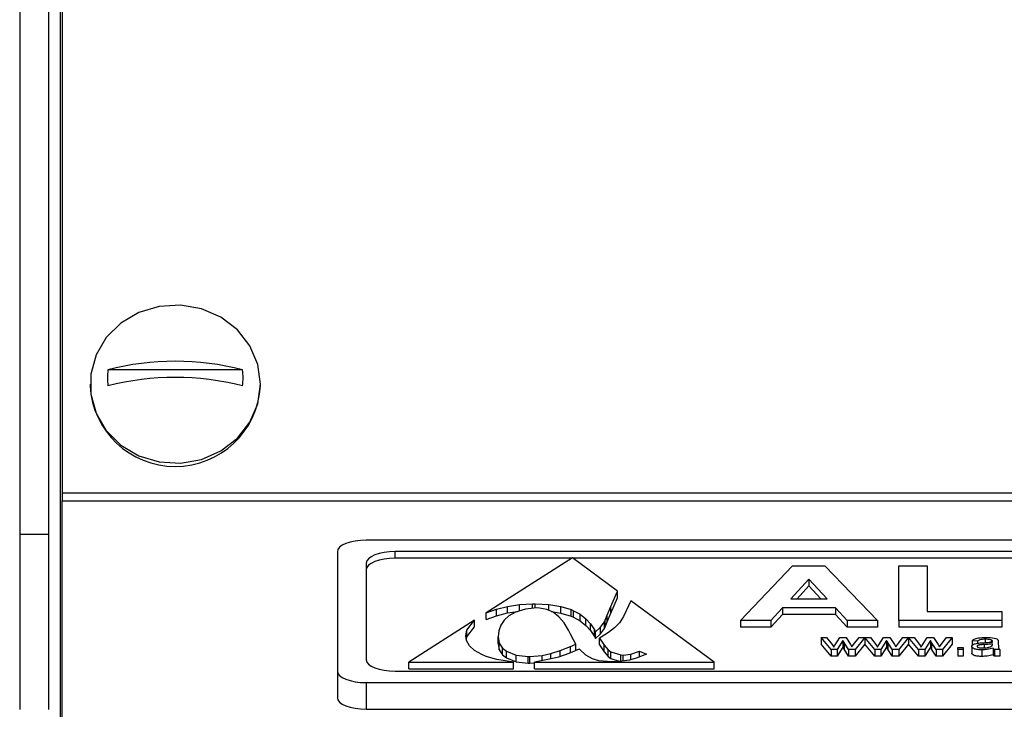
# Model space of a CAD drawing. Units: millimetres. Extents: x -4159 to -632, y -3172 to 1816.
# Drawn here: x -3883 to -3815, y 758 to 806 of the extents above; entities that cross this region are included whole.
import ezdxf

# ---------------------------------------------------------------- set-up
doc = ezdxf.new("R2010")
doc.units = ezdxf.units.MM
doc.layers.add('PDF_Geometry', color=7, linetype='Continuous')
doc.styles.add('PDF Arial', font='arial.ttf')
doc.dimstyles.new('ALFATEC', dxfattribs={"dimscale": 0.1, "dimtxt": 0.4, "dimasz": 0.2, "dimexe": 0.15, "dimexo": 0.1, "dimgap": 0.15, "dimtad": 0, "dimtxsty": 'PDF Arial', "dimblk": 'OBLIQUE', "dimcen": -2.5, "dimclrd": 4, "dimclre": 4, "dimclrt": 256, "dimadec": 0, "dimazin": 0, "dimtfac": 1, "dimtmove": 0, "dimatfit": 3, "dimfxl": 1, "dimarcsym": 0})

# ---------------------------------------------------------------- blocks, each defined once
blk = doc.blocks.new('FG93-B6P-F')
at = {"layer": 'PDF_Geometry', "color": 3, "lineweight": 25}
for p, q in [((-3925.863228020725, -2068.369759451725), (-3925.863228020725, -2068.563875984824)), ((-3925.866028038271, -2068.379407849119), (-3925.866028038271, -2068.492407852607)), ((-3925.864028034253, -2068.379407849119), (-3925.864028034253, -2068.492407852607)), ((-3925.863078740895, -2068.38276896988), (-3925.863078740895, -2068.489548468836)), ((-3925.850596217197, -2068.481029799232), (-3925.85991716158, -2068.481029799232)), ((-3925.861156699751, -2068.482014736167), (-3925.861156699751, -2068.482143843551)), ((-3925.849356693928, -2068.482143843551), (-3925.849356693928, -2068.482014736167)), ((-3925.863078740895, -2068.489548468836), (-3924.517078748931, -2068.489548468836)), ((-3925.863078740895, -2068.489548468836), (-3925.863078740895, -2068.490096280215)), ((-3925.863078740895, -2068.490096280215), (-3924.517078748931, -2068.490096280215)), ((-3925.863078740895, -2068.506875926197), (-3925.863078740895, -2068.490096280215)), ((-3925.866028038271, -2068.492407852607), (-3925.864028034253, -2068.492407852607)), ((-3925.866028038271, -2068.492407852607), (-3925.866028038271, -2068.504533337039)), ((-3925.864028034253, -2068.492407852607), (-3925.864028034253, -2068.504533337039)), ((-3925.751028030765, -2068.492823106984), (-3925.842028034761, -2068.492823106984)), ((-3925.844028038779, -2068.493611147429), (-3925.844028038779, -2068.501885564654)), ((-3925.753028034783, -2068.493611147429), (-3925.840028030743, -2068.493611147429)), ((-3925.840028030743, -2068.494070699232), (-3925.840028030743, -2068.493611147429)), ((-3925.842028034761, -2068.494399187874), (-3925.842028034761, -2068.501097524208)), ((-3925.827788515178, -2068.494070699232), (-3925.840028030743, -2068.494070699232)), ((-3925.827754302113, -2068.494048917461), (-3925.83371457277, -2068.497843811016)), ((-3925.824632359886, -2068.496338387705), (-3925.827754302113, -2068.494048917461)), ((-3925.753028034783, -2068.494070699232), (-3925.827724604099, -2068.494070699232)), ((-3925.816113425787, -2068.498382432104), (-3925.812509580016, -2068.494599843182)), ((-3925.812509580016, -2068.494599843182), (-3925.81027689437, -2068.494599843182)), ((-3925.81027689437, -2068.494599843182), (-3925.806636496051, -2068.498382432104)), ((-3925.805159582386, -2068.498382432104), (-3925.805159582386, -2068.494599843182)), ((-3925.805159582386, -2068.494599843182), (-3925.803190349266, -2068.494599843182)), ((-3925.803190349266, -2068.494599843182), (-3925.803190349266, -2068.497752001238)), ((-3925.811374960919, -2068.495521241568), (-3925.812621115205, -2068.496879094956)), ((-3925.811374960919, -2068.495980793371), (-3925.812199367647, -2068.496879094956)), ((-3925.810115350884, -2068.496879094956), (-3925.811374960919, -2068.495521241568)), ((-3925.811374960919, -2068.495521241568), (-3925.811374960919, -2068.495980793371)), ((-3925.810541658197, -2068.496879094956), (-3925.811374960919, -2068.495980793371)), ((-3925.825097156898, -2068.497400125224), (-3925.824632359886, -2068.496338387705)), ((-3925.824632359886, -2068.496797935783), (-3925.824632359886, -2068.496338387705)), ((-3925.832250369795, -2068.497397878874), (-3925.831417976045, -2068.497273577115)), ((-3925.831417976045, -2068.497273577115), (-3925.830517185965, -2068.497221907339)), ((-3925.831417976045, -2068.497712170435), (-3925.831417976045, -2068.497273577115)), ((-3925.830517185965, -2068.497221907339), (-3925.830323336763, -2068.497220409773)), ((-3925.830517185965, -2068.497539369122), (-3925.830517185965, -2068.497221907339)), ((-3925.830323336763, -2068.497220409773), (-3925.829384518921, -2068.497265340498)), ((-3925.830323336763, -2068.497521726148), (-3925.830323336763, -2068.497220409773)), ((-3925.829384518921, -2068.497265340498), (-3925.828555939867, -2068.497400125224)), ((-3925.829384518921, -2068.497675770624), (-3925.829384518921, -2068.497265340498)), ((-3925.825097156898, -2068.497859677027), (-3925.824632359886, -2068.496797935783)), ((-3925.823715744773, -2068.497010579075), (-3925.824025092874, -2068.497697399659)), ((-3925.817925302647, -2068.501256970356), (-3925.823715744773, -2068.497010579075)), ((-3925.812621115205, -2068.496879094956), (-3925.810115350884, -2068.496879094956)), ((-3925.83371457277, -2068.497843811016), (-3925.833016244764, -2068.497594816342)), ((-3925.83371457277, -2068.498303362819), (-3925.83371457277, -2068.497843811016)), ((-3925.83371457277, -2068.498303362819), (-3925.833016244764, -2068.49805436442)), ((-3925.833016244764, -2068.497594816342), (-3925.832250369795, -2068.497397878874)), ((-3925.833016244764, -2068.49805436442), (-3925.833016244764, -2068.497594816342)), ((-3925.833016244764, -2068.49805436442), (-3925.832250369795, -2068.497857430677)), ((-3925.8321477455, -2068.49806431467), (-3925.832476524715, -2068.498362341614)), ((-3925.832250369795, -2068.497857430677), (-3925.832250369795, -2068.497397878874)), ((-3925.832250369795, -2068.497857430677), (-3925.831544978639, -2068.497752090645)), ((-3925.83169734301, -2068.497799986701), (-3925.8321477455, -2068.49806431467)), ((-3925.831011293561, -2068.49758432965), (-3925.83169734301, -2068.497799986701)), ((-3925.830213112875, -2068.497511697666), (-3925.831011293561, -2068.49758432965)), ((-3925.830026863265, -2068.497518436716), (-3925.830213112875, -2068.497511697666)), ((-3925.829530863222, -2068.497610540792), (-3925.830026863265, -2068.497518436716)), ((-3925.829082353179, -2068.497810469668), (-3925.829530863222, -2068.497610540792)), ((-3925.829211024704, -2068.4977531151), (-3925.828555939867, -2068.497859677027)), ((-3925.828681362939, -2068.498118230796), (-3925.829082353179, -2068.497810469668)), ((-3925.828555939867, -2068.497400125224), (-3925.827839477148, -2068.497624767675)), ((-3925.828555939867, -2068.497859677027), (-3925.828555939867, -2068.497400125224)), ((-3925.828555939867, -2068.497859677027), (-3925.827839477148, -2068.498084319478)), ((-3925.827839477148, -2068.497624767675), (-3925.827672241419, -2068.497697399659)), ((-3925.827839477148, -2068.498084319478), (-3925.827839477148, -2068.497624767675)), ((-3925.827672241419, -2068.497697399659), (-3925.827221838929, -2068.497948998311)), ((-3925.827672241419, -2068.498156951462), (-3925.827672241419, -2068.497697399659)), ((-3925.827221838929, -2068.497948998311), (-3925.826832248076, -2068.498255261871)), ((-3925.827221838929, -2068.498408550114), (-3925.827221838929, -2068.497948998311)), ((-3925.825479148158, -2068.498355602564), (-3925.825353710185, -2068.498015643753)), ((-3925.825353710185, -2068.498015643753), (-3925.825097156898, -2068.497400125224)), ((-3925.825353710185, -2068.498475195556), (-3925.825097156898, -2068.497859677027)), ((-3925.825353710185, -2068.498475195556), (-3925.825353710185, -2068.498015643753)), ((-3925.825097156898, -2068.497859677027), (-3925.825097156898, -2068.497400125224)), ((-3925.824025092874, -2068.497697399659), (-3925.824205858858, -2068.498099511212)), ((-3925.813199965703, -2068.497509529547), (-3925.814001886579, -2068.498382432104)), ((-3925.813199965703, -2068.497969077625), (-3925.814001886579, -2068.498841983907)), ((-3925.809530733637, -2068.497509529547), (-3925.813199965703, -2068.497509529547)), ((-3925.813199965703, -2068.497509529547), (-3925.813199965703, -2068.497969077625)), ((-3925.809530733637, -2068.497969077625), (-3925.813199965703, -2068.497969077625)), ((-3925.808721123762, -2068.498382432104), (-3925.809530733637, -2068.497509529547)), ((-3925.809530733637, -2068.497509529547), (-3925.809530733637, -2068.497969077625)), ((-3925.808721123762, -2068.498841983907), (-3925.809530733637, -2068.497969077625)), ((-3925.803190349266, -2068.497752001238), (-3925.798021121638, -2068.497752001238)), ((-3925.798021121638, -2068.497752001238), (-3925.798021121638, -2068.498382432104)), ((-3925.834528980819, -2068.498362341614), (-3925.839075295217, -2068.501256970356)), ((-3925.835059208829, -2068.499042259235), (-3925.834528980819, -2068.498362341614)), ((-3925.834528980819, -2068.498821893417), (-3925.834528980819, -2068.498362341614)), ((-3925.832710279226, -2068.498703049208), (-3925.832850901482, -2068.499085688669)), ((-3925.832476524715, -2068.498362341614), (-3925.832710279226, -2068.498703049208)), ((-3925.828325985151, -2068.498533816723), (-3925.828681362939, -2068.498118230796)), ((-3925.828018112265, -2068.499057234902), (-3925.828325985151, -2068.498533816723)), ((-3925.827839477148, -2068.498084319478), (-3925.827672241419, -2068.498156951462)), ((-3925.827672241419, -2068.498156951462), (-3925.827221838929, -2068.498408550114)), ((-3925.827221838929, -2068.498408550114), (-3925.826832248076, -2068.498714813675)), ((-3925.826832248076, -2068.498255261871), (-3925.826501576414, -2068.498616186615)), ((-3925.826832248076, -2068.498714813675), (-3925.826832248076, -2068.498255261871)), ((-3925.826832248076, -2068.498714813675), (-3925.826501576414, -2068.499075738419)), ((-3925.826501576414, -2068.498616186615), (-3925.82623171639, -2068.499032521327)), ((-3925.826501576414, -2068.499075738419), (-3925.826501576414, -2068.498616186615)), ((-3925.825804112676, -2068.498836336367), (-3925.825538052447, -2068.49846792379)), ((-3925.825538052447, -2068.49846792379), (-3925.825479148158, -2068.498355602564)), ((-3925.825538052447, -2068.498927475593), (-3925.825538052447, -2068.49846792379)), ((-3925.825479148158, -2068.498815154367), (-3925.825479148158, -2068.498355602564)), ((-3925.825479148158, -2068.498815154367), (-3925.825353710185, -2068.498475195556)), ((-3925.824492825415, -2068.498532319157), (-3925.824827296873, -2068.498878268234)), ((-3925.824435813573, -2068.498458938389), (-3925.824492825415, -2068.498532319157)), ((-3925.824205858858, -2068.498099511212), (-3925.824435813573, -2068.498458938389)), ((-3925.814001886579, -2068.498382432104), (-3925.816113425787, -2068.498382432104)), ((-3925.816113425787, -2068.498382432104), (-3925.816113425787, -2068.498841983907)), ((-3925.814001886579, -2068.498382432104), (-3925.814001886579, -2068.498841983907)), ((-3925.806636496051, -2068.498382432104), (-3925.808721123762, -2068.498382432104)), ((-3925.808721123762, -2068.498382432104), (-3925.808721123762, -2068.498841983907)), ((-3925.806636496051, -2068.498382432104), (-3925.806636496051, -2068.498841983907)), ((-3925.798021121638, -2068.498382432104), (-3925.805159582386, -2068.498382432104)), ((-3925.805159582386, -2068.498382432104), (-3925.805159582386, -2068.498841983907)), ((-3925.798021121638, -2068.498382432104), (-3925.798021121638, -2068.498841983907)), ((-3925.83512571271, -2068.499428642613), (-3925.835059208829, -2068.499042259235)), ((-3925.83507630046, -2068.499753622032), (-3925.83512571271, -2068.499428642613)), ((-3925.835059208829, -2068.499501807313), (-3925.834528980819, -2068.498821893417)), ((-3925.835059208829, -2068.499501807313), (-3925.835059208829, -2068.499042259235)), ((-3925.832850901482, -2068.499085688669), (-3925.832898421284, -2068.49951100878)), ((-3925.827881289806, -2068.499329799487), (-3925.828018112265, -2068.499057234902)), ((-3925.827683640807, -2068.499712438948), (-3925.827881289806, -2068.499329799487)), ((-3925.826501576414, -2068.499075738419), (-3925.82623171639, -2068.49949207313)), ((-3925.82623171639, -2068.49949207313), (-3925.82623171639, -2068.499032521327)), ((-3925.82623171639, -2068.499032521327), (-3925.826161397811, -2068.499168058561)), ((-3925.826161397811, -2068.499168058561), (-3925.825804112676, -2068.498836336367)), ((-3925.826161397811, -2068.499627606639), (-3925.826161397811, -2068.499168058561)), ((-3925.826161397811, -2068.499627606639), (-3925.825804112676, -2068.49929588817)), ((-3925.825804112676, -2068.49929588817), (-3925.825804112676, -2068.498836336367)), ((-3925.825804112676, -2068.49929588817), (-3925.825538052447, -2068.498927475593)), ((-3925.825247300995, -2068.499212985561), (-3925.82575090063, -2068.499535722356)), ((-3925.825538052447, -2068.498927475593), (-3925.825479148158, -2068.498815154367)), ((-3925.824827296873, -2068.498878268234), (-3925.825247300995, -2068.499212985561)), ((-3925.814001886579, -2068.498841983907), (-3925.816113425787, -2068.498841983907)), ((-3925.806636496051, -2068.498841983907), (-3925.808721123762, -2068.498841983907)), ((-3925.798021121638, -2068.498841983907), (-3925.805159582386, -2068.498841983907)), ((-3925.835088608819, -2068.49967266775), (-3925.835059208829, -2068.499501807313)), ((-3925.834876759014, -2068.500119788259), (-3925.83507630046, -2068.499753622032)), ((-3925.834528980819, -2068.500447017753), (-3925.834876759014, -2068.500119788259)), ((-3925.832898421284, -2068.49951100878), (-3925.832898421284, -2068.499516250263)), ((-3925.832898421284, -2068.499516250263), (-3925.832822395561, -2068.4999370814)), ((-3925.832898421284, -2068.499975802067), (-3925.832898421284, -2068.499516250263)), ((-3925.832898421284, -2068.499975802067), (-3925.832822395561, -2068.500396633203)), ((-3925.832822395561, -2068.4999370814), (-3925.832592440846, -2068.500286774394)), ((-3925.832822395561, -2068.500396633203), (-3925.832822395561, -2068.4999370814)), ((-3925.827885089602, -2068.500187931268), (-3925.82751449773, -2068.500024692776)), ((-3925.82751449773, -2068.500024692776), (-3925.827683640807, -2068.499712438948)), ((-3925.82751449773, -2068.500452147478), (-3925.82751449773, -2068.500024692776)), ((-3925.82623171639, -2068.49949207313), (-3925.826161397811, -2068.499627606639)), ((-3925.82575090063, -2068.499535722356), (-3925.825882030846, -2068.499609103123)), ((-3925.825882030846, -2068.499609103123), (-3925.825562758572, -2068.500083097876)), ((-3925.825882030846, -2068.500068654926), (-3925.825882030846, -2068.499609103123)), ((-3925.825882030846, -2068.500068654926), (-3925.825562758572, -2068.500542649679)), ((-3925.825562758572, -2068.500083097876), (-3925.825270099771, -2068.500411824937)), ((-3925.825562758572, -2068.500542649679), (-3925.825562758572, -2068.500083097876)), ((-3925.809832616257, -2068.50039005434), (-3925.810534729157, -2068.499560793559)), ((-3925.810534729157, -2068.499560793559), (-3925.810148774188, -2068.499560793559)), ((-3925.810534729157, -2068.499560793559), (-3925.810534729157, -2068.500020345362)), ((-3925.809832616257, -2068.500849602418), (-3925.810534729157, -2068.500020345362)), ((-3925.810148774188, -2068.499560793559), (-3925.809770314503, -2068.500044529946)), ((-3925.809770314503, -2068.500044529946), (-3925.809656082203, -2068.500217517523)), ((-3925.809556855372, -2068.500050892742), (-3925.809242425975, -2068.499560793559)), ((-3925.809020890416, -2068.499752195245), (-3925.809412627036, -2068.50039005434)), ((-3925.809242425975, -2068.499560793559), (-3925.808795882886, -2068.499560793559)), ((-3925.808933197084, -2068.499901545856), (-3925.809020890416, -2068.499752195245)), ((-3925.809020890416, -2068.499752195245), (-3925.809020890416, -2068.500211747049)), ((-3925.808628587552, -2068.50039005434), (-3925.808933197084, -2068.499901545856)), ((-3925.808933197084, -2068.499901545856), (-3925.808933197084, -2068.500361093934)), ((-3925.808795882886, -2068.499560793559), (-3925.80848377807, -2068.500046802373)), ((-3925.80848377807, -2068.500046802373), (-3925.808393193913, -2068.500200243353)), ((-3925.808393193913, -2068.500200243353), (-3925.808276085689, -2068.500044757189)), ((-3925.808276085689, -2068.500044757189), (-3925.807893587789, -2068.499560793559)), ((-3925.807507036774, -2068.499560793559), (-3925.808176843957, -2068.50039005434)), ((-3925.807507036774, -2068.500020345362), (-3925.808176843957, -2068.500849602418)), ((-3925.807893587789, -2068.499560793559), (-3925.807507036774, -2068.499560793559)), ((-3925.807507036774, -2068.499560793559), (-3925.807507036774, -2068.500020345362)), ((-3925.807497038094, -2068.499560793559), (-3925.807497038094, -2068.500020345362)), ((-3925.806804923873, -2068.50039005434), (-3925.807497038094, -2068.499560793559)), ((-3925.807497038094, -2068.499560793559), (-3925.807121081804, -2068.499560793559)), ((-3925.806804923873, -2068.500849602418), (-3925.807497038094, -2068.500020345362)), ((-3925.807121081804, -2068.499560793559), (-3925.806742622119, -2068.500044529946)), ((-3925.806742622119, -2068.500044529946), (-3925.806628389819, -2068.500217517523)), ((-3925.806529162989, -2068.500050892742), (-3925.806214733592, -2068.499560793559)), ((-3925.805993198032, -2068.499752195245), (-3925.806384934652, -2068.50039005434)), ((-3925.806214733592, -2068.499560793559), (-3925.805768190502, -2068.499560793559)), ((-3925.8059055047, -2068.499901545856), (-3925.805993198032, -2068.499752195245)), ((-3925.805993198032, -2068.499752195245), (-3925.805993198032, -2068.500211747049)), ((-3925.8059055047, -2068.499901545856), (-3925.8059055047, -2068.500361093934)), ((-3925.805600895168, -2068.50039005434), (-3925.8059055047, -2068.499901545856)), ((-3925.805768190502, -2068.499560793559), (-3925.805456085687, -2068.500046802373)), ((-3925.805456085687, -2068.500046802373), (-3925.805365501529, -2068.500200243353)), ((-3925.805365501529, -2068.500200243353), (-3925.805248393306, -2068.500044757189)), ((-3925.805248393306, -2068.500044757189), (-3925.804865895405, -2068.499560793559)), ((-3925.80447934439, -2068.499560793559), (-3925.805149151573, -2068.50039005434)), ((-3925.80447934439, -2068.500020345362), (-3925.805149151573, -2068.500849602418)), ((-3925.804865895405, -2068.499560793559), (-3925.80447934439, -2068.499560793559)), ((-3925.80447934439, -2068.499560793559), (-3925.80447934439, -2068.500020345362)), ((-3925.804469345711, -2068.499560793559), (-3925.804469345711, -2068.500020345362)), ((-3925.803777231489, -2068.50039005434), (-3925.804469345711, -2068.499560793559)), ((-3925.804469345711, -2068.499560793559), (-3925.80409338942, -2068.499560793559)), ((-3925.803777231489, -2068.500849602418), (-3925.804469345711, -2068.500020345362)), ((-3925.80409338942, -2068.499560793559), (-3925.803714929735, -2068.500044529946)), ((-3925.803714929735, -2068.500044529946), (-3925.803600697436, -2068.500217517523)), ((-3925.803501470605, -2068.500050892742), (-3925.803187041208, -2068.499560793559)), ((-3925.802965505648, -2068.499752195245), (-3925.803357242268, -2068.50039005434)), ((-3925.803187041208, -2068.499560793559), (-3925.802740498119, -2068.499560793559)), ((-3925.802965505648, -2068.499752195245), (-3925.802965505648, -2068.500211747049)), ((-3925.802877812317, -2068.499901545856), (-3925.802965505648, -2068.499752195245)), ((-3925.802877812317, -2068.499901545856), (-3925.802877812317, -2068.500361093934)), ((-3925.802573202785, -2068.50039005434), (-3925.802877812317, -2068.499901545856)), ((-3925.802740498119, -2068.499560793559), (-3925.802428393303, -2068.500046802373)), ((-3925.802428393303, -2068.500046802373), (-3925.802337809146, -2068.500200243353)), ((-3925.802337809146, -2068.500200243353), (-3925.802220700922, -2068.500044757189)), ((-3925.802220700922, -2068.500044757189), (-3925.801838203022, -2068.499560793559)), ((-3925.801451652006, -2068.499560793559), (-3925.80212145919, -2068.50039005434)), ((-3925.801451652006, -2068.500020345362), (-3925.80212145919, -2068.500849602418)), ((-3925.801838203022, -2068.499560793559), (-3925.801451652006, -2068.499560793559)), ((-3925.801451652006, -2068.499560793559), (-3925.801451652006, -2068.500020345362)), ((-3925.799697815167, -2068.499808115577), (-3925.800067036133, -2068.499793568319)), ((-3925.800067036133, -2068.499793568319), (-3925.800067036133, -2068.500096724988)), ((-3925.799697815167, -2068.499808115577), (-3925.799697815167, -2068.49995517886)), ((-3925.799239738579, -2068.500042481036), (-3925.799239738579, -2068.500266046879)), ((-3925.799160702821, -2068.499677179076), (-3925.799160702821, -2068.499906366382)), ((-3925.798762618307, -2068.499721051819), (-3925.798762618307, -2068.499875886057)), ((-3925.798665701156, -2068.500039526881), (-3925.798663972621, -2068.499997244837)), ((-3925.798257811678, -2068.499852442806), (-3925.798257811678, -2068.500029978962)), ((-3925.834029166079, -2068.500735306789), (-3925.834528980819, -2068.500447017753)), ((-3925.833725107891, -2068.500862607406), (-3925.834029166079, -2068.500735306789)), ((-3925.832822395561, -2068.500396633203), (-3925.832592440846, -2068.500746326197)), ((-3925.832592440846, -2068.500286774394), (-3925.83230548919, -2068.500509919279)), ((-3925.832592440846, -2068.500746326197), (-3925.832592440846, -2068.500286774394)), ((-3925.832592440846, -2068.500746326197), (-3925.83230548919, -2068.500969467357)), ((-3925.83230548919, -2068.500509919279), (-3925.831655530352, -2068.500768256981)), ((-3925.83230548919, -2068.500969467357), (-3925.83230548919, -2068.500509919279)), ((-3925.831655530352, -2068.500768256981), (-3925.83080604497, -2068.500866351323)), ((-3925.831655530352, -2068.501227808784), (-3925.831655530352, -2068.500768256981)), ((-3925.830693913734, -2068.50086784889), (-3925.829840628556, -2068.500794464398)), ((-3925.829840628556, -2068.500794464398), (-3925.82923818952, -2068.500664921155)), ((-3925.829840628556, -2068.501155649912), (-3925.829840628556, -2068.500794464398)), ((-3925.82923818952, -2068.500664921155), (-3925.828590152933, -2068.50046423977)), ((-3925.82923818952, -2068.501043947084), (-3925.82923818952, -2068.500664921155)), ((-3925.828010512674, -2068.500666418722), (-3925.828707976412, -2068.500906785623)), ((-3925.828590152933, -2068.50046423977), (-3925.827885089602, -2068.500187931268)), ((-3925.828590152933, -2068.50086617996), (-3925.828590152933, -2068.50046423977)), ((-3925.827280758119, -2068.500351169761), (-3925.828010512674, -2068.500666418722)), ((-3925.827885089602, -2068.500612234375), (-3925.827885089602, -2068.500187931268)), ((-3925.827248437501, -2068.500389361437), (-3925.827280758119, -2068.500351169761)), ((-3925.826832248076, -2068.500769005764), (-3925.827248437501, -2068.500389361437)), ((-3925.826351447218, -2068.501031087383), (-3925.826832248076, -2068.500769005764)), ((-3925.825562758572, -2068.500542649679), (-3925.825270099771, -2068.50087137674)), ((-3925.825270099771, -2068.500411824937), (-3925.825097156898, -2068.500545112096)), ((-3925.825270099771, -2068.50087137674), (-3925.825270099771, -2068.500411824937)), ((-3925.825097156898, -2068.500545112096), (-3925.824394000916, -2068.500760769147)), ((-3925.825097156898, -2068.501004663899), (-3925.825097156898, -2068.500545112096)), ((-3925.824394000916, -2068.500760769147), (-3925.824236272127, -2068.500766010631)), ((-3925.824394000916, -2068.501198479574), (-3925.824394000916, -2068.500760769147)), ((-3925.824236272127, -2068.500766010631), (-3925.823698444526, -2068.500700113972)), ((-3925.824236272127, -2068.501176749956), (-3925.824236272127, -2068.500766010631)), ((-3925.823698444526, -2068.500700113972), (-3925.823105512431, -2068.500505426579)), ((-3925.823698444526, -2068.501090859664), (-3925.823698444526, -2068.500700113972)), ((-3925.822624696671, -2068.500712843289), (-3925.823329760002, -2068.500991401866)), ((-3925.823105512431, -2068.500505426579), (-3925.822624696671, -2068.500712843289)), ((-3925.823105512431, -2068.500902803288), (-3925.823105512431, -2068.500505426579)), ((-3925.809412627036, -2068.50039005434), (-3925.809832616257, -2068.50039005434)), ((-3925.809832616257, -2068.50039005434), (-3925.809832616257, -2068.500849602418)), ((-3925.809020890416, -2068.500211747049), (-3925.809412627036, -2068.500849602418)), ((-3925.809412627036, -2068.50039005434), (-3925.809412627036, -2068.500849602418)), ((-3925.808933197084, -2068.500361093934), (-3925.809020890416, -2068.500211747049)), ((-3925.808628587552, -2068.500849602418), (-3925.808933197084, -2068.500361093934)), ((-3925.808176843957, -2068.50039005434), (-3925.808628587552, -2068.50039005434)), ((-3925.808628587552, -2068.50039005434), (-3925.808628587552, -2068.500849602418)), ((-3925.808176843957, -2068.50039005434), (-3925.808176843957, -2068.500849602418)), ((-3925.806804923873, -2068.50039005434), (-3925.806804923873, -2068.500849602418)), ((-3925.806384934652, -2068.50039005434), (-3925.806804923873, -2068.50039005434)), ((-3925.805993198032, -2068.500211747049), (-3925.806384934652, -2068.500849602418)), ((-3925.806384934652, -2068.50039005434), (-3925.806384934652, -2068.500849602418)), ((-3925.8059055047, -2068.500361093934), (-3925.805993198032, -2068.500211747049)), ((-3925.805600895168, -2068.500849602418), (-3925.8059055047, -2068.500361093934)), ((-3925.805600895168, -2068.50039005434), (-3925.805600895168, -2068.500849602418)), ((-3925.805149151573, -2068.50039005434), (-3925.805600895168, -2068.50039005434)), ((-3925.805149151573, -2068.50039005434), (-3925.805149151573, -2068.500849602418)), ((-3925.803777231489, -2068.50039005434), (-3925.803777231489, -2068.500849602418)), ((-3925.803357242268, -2068.50039005434), (-3925.803777231489, -2068.50039005434)), ((-3925.802965505648, -2068.500211747049), (-3925.803357242268, -2068.500849602418)), ((-3925.803357242268, -2068.50039005434), (-3925.803357242268, -2068.500849602418)), ((-3925.802877812317, -2068.500361093934), (-3925.802965505648, -2068.500211747049)), ((-3925.802573202785, -2068.500849602418), (-3925.802877812317, -2068.500361093934)), ((-3925.802573202785, -2068.50039005434), (-3925.802573202785, -2068.500849602418)), ((-3925.80212145919, -2068.50039005434), (-3925.802573202785, -2068.50039005434)), ((-3925.80212145919, -2068.50039005434), (-3925.80212145919, -2068.500849602418)), ((-3925.801063968502, -2068.500244570581), (-3925.800694732635, -2068.500244570581)), ((-3925.801063968502, -2068.50039005434), (-3925.801063968502, -2068.500244570581)), ((-3925.800694732635, -2068.50039005434), (-3925.801063968502, -2068.50039005434)), ((-3925.801063968502, -2068.50039005434), (-3925.801063968502, -2068.500849602418)), ((-3925.800694732635, -2068.500244570581), (-3925.800694732635, -2068.50039005434)), ((-3925.800694732635, -2068.50039005434), (-3925.800694732635, -2068.500849602418)), ((-3925.800103961209, -2068.50017023614), (-3925.800103961209, -2068.500629787943)), ((-3925.799397810094, -2068.500404601599), (-3925.799397810094, -2068.500864153402)), ((-3925.798627047545, -2068.500288216081), (-3925.798627047545, -2068.500747764159)), ((-3925.798147036448, -2068.50039005434), (-3925.798516272314, -2068.50039005434)), ((-3925.798516272314, -2068.50039005434), (-3925.798516272314, -2068.500849602418)), ((-3925.798147036448, -2068.50039005434), (-3925.798147036448, -2068.500849602418)), ((-3925.839075295217, -2068.501716522159), (-3925.839075295217, -2068.501256970356)), ((-3925.839075295217, -2068.501256970356), (-3925.831841437236, -2068.501256970356)), ((-3925.832993431086, -2068.501076763166), (-3925.833725107891, -2068.500862607406)), ((-3925.831841437236, -2068.501256970356), (-3925.832993431086, -2068.501076763166)), ((-3925.83230548919, -2068.500969467357), (-3925.831655530352, -2068.501227808784)), ((-3925.831841437236, -2068.501716522159), (-3925.831841437236, -2068.501256970356)), ((-3925.831655530352, -2068.501227808784), (-3925.83080604497, -2068.501325899401)), ((-3925.83080604497, -2068.501325899401), (-3925.83080604497, -2068.500866351323)), ((-3925.83080604497, -2068.500866351323), (-3925.830693913734, -2068.50086784889)), ((-3925.83080604497, -2068.501325899401), (-3925.830693913734, -2068.501327396968)), ((-3925.830693913734, -2068.501327396968), (-3925.830693913734, -2068.50086784889)), ((-3925.830693913734, -2068.501327396968), (-3925.83038709883, -2068.501301010737)), ((-3925.829217283192, -2068.501040072782), (-3925.83038709883, -2068.501256970356)), ((-3925.83038709883, -2068.501256970356), (-3925.817925302647, -2068.501256970356)), ((-3925.83038709883, -2068.501716522159), (-3925.83038709883, -2068.501256970356)), ((-3925.828707976412, -2068.500906785623), (-3925.829217283192, -2068.501040072782)), ((-3925.825923843504, -2068.501160630625), (-3925.826351447218, -2068.501031087383)), ((-3925.825030638115, -2068.501247493217), (-3925.825923843504, -2068.501160630625)), ((-3925.825270099771, -2068.50087137674), (-3925.825097156898, -2068.501004663899)), ((-3925.825097156898, -2068.501004663899), (-3925.824443130043, -2068.501205252152)), ((-3925.824679060124, -2068.501237759034), (-3925.825030638115, -2068.501247493217)), ((-3925.823787762085, -2068.501114954841), (-3925.824679060124, -2068.501237759034)), ((-3925.823329760002, -2068.500991401866), (-3925.823787762085, -2068.501114954841)), ((-3925.817925302647, -2068.501716522159), (-3925.817925302647, -2068.501256970356)), ((-3925.809412627036, -2068.500849602418), (-3925.809832616257, -2068.500849602418)), ((-3925.808176843957, -2068.500849602418), (-3925.808628587552, -2068.500849602418)), ((-3925.806384934652, -2068.500849602418), (-3925.806804923873, -2068.500849602418)), ((-3925.805149151573, -2068.500849602418), (-3925.805600895168, -2068.500849602418)), ((-3925.803357242268, -2068.500849602418), (-3925.803777231489, -2068.500849602418)), ((-3925.80212145919, -2068.500849602418), (-3925.802573202785, -2068.500849602418)), ((-3925.800694732635, -2068.500849602418), (-3925.801063968502, -2068.500849602418)), ((-3925.798147036448, -2068.500849602418), (-3925.798516272314, -2068.500849602418)), ((-3925.844028038779, -2068.501885564654), (-3925.844028038779, -2068.503723768141)), ((-3925.840028030743, -2068.501885564654), (-3925.753028034783, -2068.501885564654)), ((-3925.839075295217, -2068.501716522159), (-3925.831841437236, -2068.501716522159)), ((-3925.83038709883, -2068.501716522159), (-3925.817925302647, -2068.501716522159)), ((-3925.842028034761, -2068.502673605099), (-3925.751028030765, -2068.502673605099)), ((-3925.842028034761, -2068.502673605099), (-3925.842028034761, -2068.504511808586)), ((-3925.842028034761, -2068.504511808586), (-3925.751028030765, -2068.504511808586))]:
    blk.add_line(p, q, dxfattribs=at)
for points in [[(-3925.849356693928, -2068.482014736167), (-3925.849542049468, -2068.480652352826), (-3925.850086478284, -2068.479375565478), (-3925.850955767309, -2068.478264616876), (-3925.852095303789, -2068.47738929288), (-3925.853433487645, -2068.476804608578), (-3925.854886216726, -2068.476547295331), (-3925.856362236321, -2068.476633520899), (-3925.857768786703, -2068.477057868709), (-3925.859017489088, -2068.477793673135), (-3925.860029888863, -2068.478794703324), (-3925.860742372971, -2068.47999805775), (-3925.861110178327, -2068.48132813165), (-3925.861110178327, -2068.48270134441), (-3925.860742372971, -2068.484031414584), (-3925.860029888863, -2068.485234772736), (-3925.859017489088, -2068.486235802925), (-3925.857768786703, -2068.486971607351), (-3925.856362236321, -2068.487395955161), (-3925.854886216726, -2068.487482180729), (-3925.853433487645, -2068.487224863757), (-3925.852095303789, -2068.486640179455), (-3925.850955767309, -2068.485764859185), (-3925.850086478284, -2068.484653906857), (-3925.849542049468, -2068.483377123234), (-3925.849356693928, -2068.482014736167)], [(-3925.842028034761, -2068.492823106984), (-3925.842418206759, -2068.492838250289), (-3925.84279340309, -2068.492883091607), (-3925.843139169628, -2068.492955913581), (-3925.84344224434, -2068.493053918516), (-3925.843690974519, -2068.49317333642), (-3925.843875793617, -2068.493309577734), (-3925.843989608685, -2068.493457408427), (-3925.844028038779, -2068.493611147429)], [(-3925.840028030743, -2068.493611147429), (-3925.840418217642, -2068.493626287009), (-3925.840793399072, -2068.493671132052), (-3925.84113916561, -2068.493743954026), (-3925.841442240323, -2068.493841958962), (-3925.841690970501, -2068.49396137314), (-3925.8418757896, -2068.49409761818), (-3925.841989604667, -2068.494245448872), (-3925.842028034761, -2068.494399187874)], [(-3925.840028030743, -2068.494070699232), (-3925.840418217642, -2068.494085838812), (-3925.840793399072, -2068.494130683856), (-3925.84113916561, -2068.494203505829), (-3925.841442240323, -2068.494301510765), (-3925.841690970501, -2068.494420924943), (-3925.8418757896, -2068.494557166257), (-3925.841989604667, -2068.49470499695), (-3925.842028034761, -2068.494858735952)], [(-3925.809656082203, -2068.500217517523), (-3925.809600515774, -2068.500124210179), (-3925.809556855372, -2068.500050892742)], [(-3925.806628389819, -2068.500217517523), (-3925.80657282339, -2068.500124210179), (-3925.806529162989, -2068.500050892742)], [(-3925.803600697436, -2068.500217517523), (-3925.803545131007, -2068.500124210179), (-3925.803501470605, -2068.500050892742)], [(-3925.842028034761, -2068.501097524208), (-3925.841989604667, -2068.501251263211), (-3925.8418757896, -2068.501399093903), (-3925.841690970501, -2068.501535335218), (-3925.841442240323, -2068.501654753121), (-3925.84113916561, -2068.501752754332), (-3925.840793399072, -2068.501825580031), (-3925.840418217642, -2068.501870421349), (-3925.840028030743, -2068.501885564654)], [(-3925.844028038779, -2068.501885564654), (-3925.843989608685, -2068.502039303656), (-3925.843875793617, -2068.502187134349), (-3925.843690974519, -2068.502323375663), (-3925.84344224434, -2068.502442793567), (-3925.843139169628, -2068.502540794777), (-3925.84279340309, -2068.50261361675), (-3925.842418206759, -2068.502658461794), (-3925.842028034761, -2068.502673605099)], [(-3925.844028038779, -2068.503723768141), (-3925.843989608685, -2068.503877507143), (-3925.843875793617, -2068.504025337836), (-3925.843690974519, -2068.50416157915), (-3925.84344224434, -2068.504280997054), (-3925.843139169628, -2068.504378998264), (-3925.84279340309, -2068.504451820238), (-3925.842418206759, -2068.504496665281), (-3925.842028034761, -2068.504511808586)]]:
    blk.add_lwpolyline(points, dxfattribs=at)
for centre, radius, start, end in [((-3925.855900795686, -2068.481586910799), 0.004054820377193665, 172.1028728076268, 187.8971271923732), ((-3925.855256689389, -2068.498976234116), 0.0185416969577807, 75.44253419456508, 104.5574658054349), ((-3925.854612583091, -2068.481586910799), 0.004054820377193559, 352.1028728076268, 7.897127192373195), ((-3925.855256689389, -2068.500090353214), 0.01854159626293615, 75.4424533902497, 104.5575466097505), ((-3925.855256696839, -2068.481812383813), 0.005909306212850873, 183.2154733465125, 356.7845266534875)]:
    blk.add_arc(centre, radius, start, end, dxfattribs=at)
for points, knots in [([(-3925.800103961209, -2068.50017023614), (-3925.800095138801, -2068.500139316779), (-3925.800077489344, -2068.500077461794), (-3925.799910028305, -2068.499982279995), (-3925.799718766953, -2068.49995289473), (-3925.799602045406, -2068.49993496171)], [0, 0, 0, 0, 0.2803283545295859, 0.5608041724625286, 1, 1, 1, 1]), ([(-3925.800067036133, -2068.499793568319), (-3925.800031882092, -2068.499747859902), (-3925.799961747491, -2068.499656668632), (-3925.799587120836, -2068.499557689456), (-3925.799280809206, -2068.499550592822), (-3925.799093200562, -2068.4995462463)], [0, 0, 0, 0, 0.2802884125333051, 0.5591936403409238, 1, 1, 1, 1]), ([(-3925.799239738579, -2068.500042481036), (-3925.799347265951, -2068.500046864796), (-3925.799481660545, -2068.500052343899), (-3925.799626234297, -2068.500080847845), (-3925.799685345143, -2068.500102540469), (-3925.799727222946, -2068.500130394608), (-3925.799732235456, -2068.50015150344), (-3925.799734740244, -2068.500162051677)], [0, 0, 0, 0, 0.5003146495169862, 0.6253252755771718, 0.7502862563146931, 0.8752162144605867, 1, 1, 1, 1]), ([(-3925.799160702821, -2068.499677179076), (-3925.799225165141, -2068.499677959319), (-3925.799353676547, -2068.499679514804), (-3925.79953260524, -2068.499700432505), (-3925.799646499961, -2068.49975144768), (-3925.79968068614, -2068.49978919982), (-3925.799697815167, -2068.499808115577)], [0, 0, 0, 0, 0.2808142311784823, 0.5598283077910577, 0.7794514294365239, 1, 1, 1, 1]), ([(-3925.799602045406, -2068.49993496171), (-3925.799544315948, -2068.499930075787), (-3925.799441211853, -2068.49992134959), (-3925.799336561818, -2068.499916279295), (-3925.799290506834, -2068.49991404793)], [0, 0, 0, 0, 0.5599143007454508, 1, 1, 1, 1]), ([(-3925.799290506834, -2068.49991404793), (-3925.799172216426, -2068.499908330367), (-3925.798961053436, -2068.49989812381), (-3925.798755921286, -2068.499876026887), (-3925.798665701156, -2068.499866308336)], [0, 0, 0, 0, 0.5601853232646022, 1, 1, 1, 1]), ([(-3925.798663972621, -2068.499997244837), (-3925.798769999777, -2068.50000854487), (-3925.79895941238, -2068.500028731856), (-3925.799154052022, -2068.500038278361), (-3925.799239738579, -2068.500042481036)], [0, 0, 0, 0, 0.5597682186632069, 1, 1, 1, 1]), ([(-3925.798762618307, -2068.499721051819), (-3925.798832040215, -2068.499705872022), (-3925.798956463007, -2068.499678665728), (-3925.799098094749, -2068.499677634798), (-3925.799160702821, -2068.499677179076)], [0, 0, 0, 0, 0.557951693433012, 1, 1, 1, 1]), ([(-3925.799093200562, -2068.4995462463), (-3925.798898462833, -2068.499550211128), (-3925.798627187364, -2068.499555734251), (-3925.798343562726, -2068.499641838673), (-3925.798298728326, -2068.499699314725), (-3925.798276274216, -2068.499728100068)], [0, 0, 0, 0, 0.5594856107498051, 0.7793801548018652, 1, 1, 1, 1]), ([(-3925.798663972621, -2068.499832437997), (-3925.798665550992, -2068.499809043615), (-3925.798668359991, -2068.499767409009), (-3925.798733903524, -2068.499735174039), (-3925.798762618307, -2068.499721051819)], [0, 0, 0, 0, 0.5618975442381168, 1, 1, 1, 1]), ([(-3925.798722236161, -2068.500154548943), (-3925.798702384599, -2068.500133777535), (-3925.79866686762, -2068.500096614835), (-3925.798666058176, -2068.500056999815), (-3925.798665701156, -2068.500039526881)], [0, 0, 0, 0, 0.5589316195776303, 1, 1, 1, 1]), ([(-3925.798665701156, -2068.499866308336), (-3925.798665394441, -2068.499859987182), (-3925.798664846769, -2068.499848700118), (-3925.798664239707, -2068.499837406703), (-3925.798663972621, -2068.499832437997)], [0, 0, 0, 0, 0.5600352279819627, 1, 1, 1, 1]), ([(-3925.798276274216, -2068.499728100068), (-3925.798269600019, -2068.499751235063), (-3925.798257677805, -2068.499792561429), (-3925.79825777076, -2068.49983414029), (-3925.798257811678, -2068.499852442806)], [0, 0, 0, 0, 0.5598119783417937, 1, 1, 1, 1]), ([(-3925.798257811678, -2068.500029978962), (-3925.798257345517, -2068.500071477704), (-3925.798256577731, -2068.500139827839), (-3925.798249084214, -2068.500234778909), (-3925.798225419514, -2068.500315404431), (-3925.798173163719, -2068.500365171435), (-3925.798147036448, -2068.50039005434)], [0, 0, 0, 0, 0.3402135772920114, 0.5603457649903758, 0.7801781486455552, 1, 1, 1, 1]), ([(-3925.799397810094, -2068.500404601599), (-3925.799495459612, -2068.500402488522), (-3925.799690117237, -2068.500398276247), (-3925.799934629968, -2068.500344365147), (-3925.800082815945, -2068.500260913891), (-3925.800096908962, -2068.500200478464), (-3925.800103961209, -2068.50017023614)], [0, 0, 0, 0, 0.2808639338960703, 0.5598830110689025, 0.7797622772073503, 1, 1, 1, 1]), ([(-3925.799397810094, -2068.500864153402), (-3925.799495459483, -2068.500862041104), (-3925.799690117096, -2068.500857830376), (-3925.799934634873, -2068.500803907724), (-3925.800082810629, -2068.500720472476), (-3925.800096907432, -2068.500660031485), (-3925.800103961209, -2068.500629787943)], [0, 0, 0, 0, 0.2808646425110353, 0.5598851296023181, 0.779774746962157, 1, 1, 1, 1]), ([(-3925.799734740244, -2068.500162051677), (-3925.799730562208, -2068.500175991617), (-3925.799722200959, -2068.500203888775), (-3925.799652166676, -2068.500237092162), (-3925.7995208002, -2068.50026932012), (-3925.799400711504, -2068.500271873678), (-3925.799316464656, -2068.500273665098)], [0, 0, 0, 0, 0.1866049518111314, 0.3734411851973286, 0.5604448430580977, 1, 1, 1, 1]), ([(-3925.798627047545, -2068.500288216081), (-3925.798757010301, -2068.500325241134), (-3925.798989109411, -2068.500391363783), (-3925.799272918507, -2068.50040055636), (-3925.799397810094, -2068.500404601599)], [0, 0, 0, 0, 0.5599450843179362, 1, 1, 1, 1]), ([(-3925.798627047545, -2068.500747764159), (-3925.798757010229, -2068.500784790801), (-3925.798989109051, -2068.500850916243), (-3925.799272918473, -2068.500860108366), (-3925.799397810094, -2068.500864153402)], [0, 0, 0, 0, 0.5599454717148057, 1, 1, 1, 1]), ([(-3925.799316464656, -2068.500273665098), (-3925.799183100994, -2068.500267556896), (-3925.798944926308, -2068.500256648234), (-3925.798790286758, -2068.500185748876), (-3925.798722236161, -2068.500154548943)], [0, 0, 0, 0, 0.5599405371841091, 1, 1, 1, 1]), ([(-3925.798516272314, -2068.50039005434), (-3925.798545592983, -2068.500372455056), (-3925.798597979712, -2068.500341010722), (-3925.798618161453, -2068.500304355503), (-3925.798627047545, -2068.500288216081)], [0, 0, 0, 0, 0.5596965102490573, 1, 1, 1, 1]), ([(-3925.798516272314, -2068.500849602418), (-3925.79854559303, -2068.500832005051), (-3925.798597980291, -2068.500800563873), (-3925.798618161563, -2068.500763905253), (-3925.798627047545, -2068.500747764159)], [0, 0, 0, 0, 0.5596917261772538, 1, 1, 1, 1])]:
    blk.add_open_spline(points, degree=3, knots=knots, dxfattribs=at)
blk = doc.blocks.new('_OBLIQUE')
at = {"color": 0, "linetype": 'ByBlock'}
blk.add_line((-0.5, -0.5), (0.5, 0.5), dxfattribs=at)
blk = doc.blocks.new('*D76')
at = {"color": 4, "lineweight": -2, "transparency": 16777216}
for p, q in [((-3881.113396884762, 1025.339238266165), (-2348.087967474323, 1025.339238266166)), ((-2520.541434635207, 55.09003295979304), (-2348.087967474322, 55.09003295979307))]:
    blk.add_line(p, q, dxfattribs=at)
at = {"color": 4, "lineweight": -3, "transparency": 16777216}
for p, q in [((-2348.102967474323, 1025.339238266166), (-2348.102967474322, 595.3797038258035)), ((-2348.102967474322, 55.09003295979307), (-2348.102967474322, 485.0495674001555))]:
    blk.add_line(p, q, dxfattribs=at)
at = {"layer": 'Defpoints', "color": 0, "transparency": 16777216}
for p in [(-3881.123396884762, 1025.339238266165), (-2520.551434635207, 55.09003295979304), (-2348.102967474322, 55.09003295979307)]:
    blk.add_point(p, dxfattribs=at)
at = {"color": 4, "lineweight": -3, "transparency": 16777216, "xscale": 35.5, "yscale": 35.5, "zscale": 35.5}
for p, rotation in [((-2348.102967474323, 1025.339238266166), 90), ((-2348.102967474322, 55.09003295979307), 270)]:
    blk.add_blockref('_OBLIQUE', p, dxfattribs=dict(at, rotation=rotation))
at = {"transparency": 16777216, "insert": (-2348.102967474322, 540.21463561298), "char_height": 50, "attachment_point": 5, "rotation": 90, "style": 'PDF Arial'}
blk.add_mtext('940', dxfattribs=at)

msp = doc.modelspace()

# ---------------------------------------------------------------- block references
at = {"xscale": 998.8234649066585, "yscale": 998.8234649066585, "zscale": 998.8234649066585}
msp.add_blockref('FG93-B6P-F', (3917364.18760477, 2066829.03853155), dxfattribs=at)

# ---------------------------------------------------------------- dimensions: what is measured, and where the dimension line sits
dim = msp.add_linear_dim(base=(-2348.102967474322, 55.09003295979307), p1=(-3881.12339688476, 1025.339238266165), p2=(-2520.551434635207, 55.09003295979301), angle=90, text='940', dimstyle='ALFATEC', override={"dimtxt": 500, "dimasz": 355, "dimpost": '<>', "dimlwd": 65533})
dim.commit()
dim.dimension.update_dxf_attribs({"geometry": '*D76', "text_midpoint": (-2348.102967474322, 540.21463561298)})

doc.saveas('drawing.dxf')
